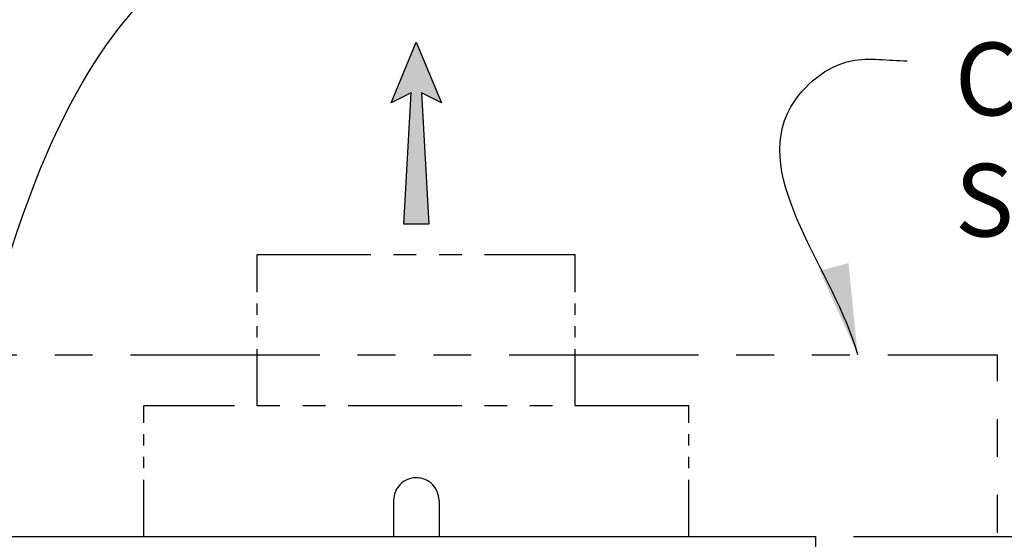
# Model space of a CAD drawing. Units: inches. Extents: x -1822 to -697, y -2186 to 1049.
# Drawn here: x -783 to -750, y -2007 to -1990 of the extents above; entities that cross this region are included whole.
import ezdxf

# ---------------------------------------------------------------- set-up
doc = ezdxf.new("R2010")
doc.units = ezdxf.units.IN
doc.header["$MEASUREMENT"] = 0
doc.linetypes.add('PHANTOM', pattern=[2.5, 1.25, -0.25, 0.25, -0.25, 0.25, -0.25])
for name, color, linetype in [('D', 132, 'Continuous'), ('O', 87, 'Continuous'), ('PH', 147, 'PHANTOM')]:
    doc.layers.add(name, color=color, linetype=linetype)
doc.styles.get("Standard").update_dxf_attribs({"font": 'romans.shx'})
doc.dimstyles.get("Standard").update_dxf_attribs({"dimscale": 15, "dimtxt": 0.12, "dimasz": 0.15, "dimexe": 0.18, "dimexo": 0.0625, "dimgap": 0.09, "dimtad": 0, "dimtih": 1, "dimtoh": 1, "dimzin": 4, "dimdsep": 46, "dimtxsty": 'Standard', "dimcen": 0, "dimclrd": 256, "dimclre": 256, "dimclrt": 110, "dimadec": 0, "dimazin": 0, "dimtfac": 1, "dimtofl": 0, "dimtmove": 0, "dimatfit": 0, "dimfxl": 0, "dimtolj": 1, "dimtzin": 0, "dimarcsym": 0})

# ---------------------------------------------------------------- blocks, each defined once
blk = doc.blocks.new('*D8')
at = {"layer": 'D', "lineweight": -2, "transparency": 16777216}
for p, q in [((-755.042, -2006.924), (-717.438, -2006.924)), ((-721.038, -2009.924), (-721.038, -2016.883)), ((-721.038, -2030.299), (-721.038, -2023.34)), ((-755.042, -2033.299), (-717.438, -2033.299))]:
    blk.add_line(p, q, dxfattribs=at)
at = {"layer": 'D', "transparency": 16777216}
for points in [[(-721.538, -2009.924), (-720.538, -2009.924), (-721.038, -2006.924)], [(-721.538, -2030.299), (-720.538, -2030.299), (-721.038, -2033.299)]]:
    blk.add_solid(points, dxfattribs=at)
at = {"layer": 'Defpoints', "color": 0, "transparency": 16777216}
for p in [(-756.292, -2006.924), (-756.292, -2033.299), (-721.038, -2033.299)]:
    blk.add_point(p, dxfattribs=at)
at = {"layer": 'D', "color": 110, "transparency": 16777216, "insert": (-721.038, -2020.111), "char_height": 2.4, "attachment_point": 5}
blk.add_mtext('\\A1;26.38"', dxfattribs=at)

msp = doc.modelspace()

# ---------------------------------------------------------------- hatches: boundary and pattern name
at = {"layer": 'D'}
msp.add_hatch(color=256, dxfattribs=at).paths.add_polyline_path([(-769.313, -1992.278), (-768.646, -1992.611), (-769.48, -1990.611), (-770.313, -1992.611), (-769.646, -1992.278), (-769.896, -1996.611), (-769.063, -1996.611)])

# ---------------------------------------------------------------- linework, layer by layer
msp.add_lwpolyline([(-769.48, -1990.611), (-768.646, -1992.611), (-769.313, -1992.278), (-769.063, -1996.611), (-769.896, -1996.611), (-769.646, -1992.278), (-770.313, -1992.611)], close=True, dxfattribs=at)
at = {"layer": 'O'}
for p in [(-835.417, -2006.924), (-756.292, -2033.299)]:
    msp.add_line(p, (-756.292, -2006.924), dxfattribs=at)
at = {"layer": 'PH', "ltscale": 1.5}
for p, q in [((-774.73, -2002.611), (-774.73, -1997.611)), ((-764.23, -2002.611), (-764.23, -1997.611)), ((-778.48, -2006.924), (-778.48, -2002.611)), ((-760.48, -2006.924), (-760.48, -2002.611))]:
    msp.add_line(p, q, dxfattribs=at)
at = {"layer": 'PH', "ltscale": 3}
for p, q in [((-774.73, -1997.611), (-764.23, -1997.611)), ((-760.48, -2002.611), (-778.48, -2002.611)), ((-770.23, -2005.736), (-770.23, -2006.924)), ((-768.73, -2005.736), (-768.73, -2006.924))]:
    msp.add_line(p, q, dxfattribs=at)
at = {"layer": 'PH', "ltscale": 5}
for p in [(-841.417, -2000.924), (-750.292, -2039.299)]:
    msp.add_line(p, (-750.292, -2000.924), dxfattribs=at)
at = {"layer": 'PH', "ltscale": 3}
msp.add_arc((-769.48, -2005.736), 0.75, 0, 180, dxfattribs=at)

# ---------------------------------------------------------------- texts
at = {"layer": 'D', "color": 110, "insert": (-751.704, -1990.622), "char_height": 2.4, "attachment_point": 1}
msp.add_mtext('CONCRETE APRON/COLLAR,\\PSEE NOTE 6.', dxfattribs=at)

# ---------------------------------------------------------------- dimensions: what is measured, and where the dimension line sits
at = {"layer": 'D'}
dim = msp.add_linear_dim(base=(-721.037810324, -2033.298820514), p1=(-756.292261123, -2006.923820514), p2=(-756.292261123, -2033.298820514), angle=90, dimstyle='Standard', override={"dimscale": 20, "dimpost": '"'}, dxfattribs=at)
dim.commit()
dim.dimension.update_dxf_attribs({"geometry": '*D8', "text_midpoint": (-721.037810324, -2020.111320514), "dimtype": 160})

# ---------------------------------------------------------------- leaders
at = {"layer": 'D', "path_type": 1}
for points, override in [([(-786.855, -2009.986), (-776.566, -1987.512), (-772.759, -1985.811), (-767.886, -1985.669)], {"dimscale": 20, "dimasz": 0.09, "dimldrblk": 'Dot'}), ([(-754.908, -2000.924), (-757.11, -1992.738), (-755.116, -1991.222), (-753.279, -1991.222)], {"dimscale": 20})]:
    msp.add_leader(points, dimstyle='Standard', override=override, dxfattribs=at)

doc.saveas('drawing.dxf')
